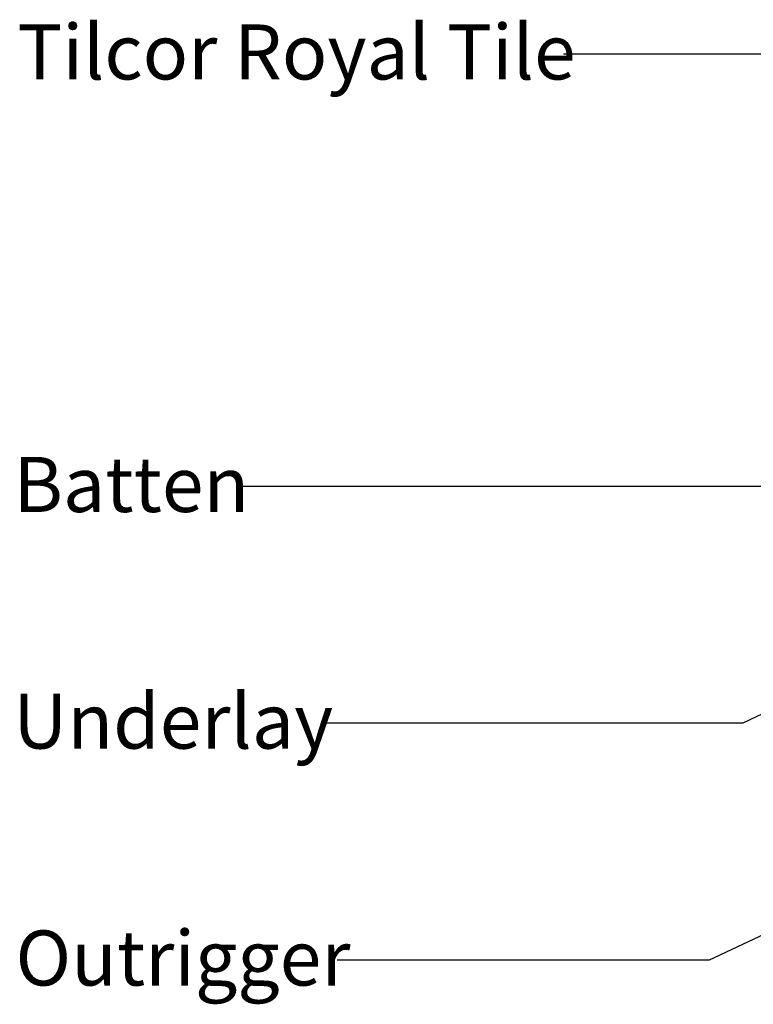
# Model space of a CAD drawing. Extents: x -336 to 843, y -229 to 340.
# Drawn here: x -336 to -173, y -15 to 205 of the extents above; entities that cross this region are included whole.
import ezdxf

# ---------------------------------------------------------------- set-up
doc = ezdxf.new("R2010")
doc.units = 0
doc.layers.get('0').update_dxf_attribs({"linetype": 'CONTINUOUS'})
doc.styles.add('ARIAL', font='txt', dxfattribs={"height": 12.294162})

# ---------------------------------------------------------------- blocks, each defined once
blk = doc.blocks.new('*U22')
at = {"style": 'ARIAL'}
blk.add_text('Batten', height=12.294, dxfattribs=at).set_placement((-337.81, 94.72))
blk = doc.blocks.new('*U24')
at = {"style": 'ARIAL'}
blk.add_text('Outrigger', height=12.294, dxfattribs=at).set_placement((-337.38, -11.05))
blk = doc.blocks.new('*U26')
at = {"style": 'ARIAL'}
blk.add_text('Underlay', height=12.294, dxfattribs=at).set_placement((-337.9, 41.87))
blk = doc.blocks.new('*U28')
at = {"style": 'ARIAL'}
blk.add_text('Tilcor Royal Tile', height=12.2942, dxfattribs=at).set_placement((-336.96, 191.33))

msp = doc.modelspace()

# ---------------------------------------------------------------- linework, layer by layer
for p, q in [((-88.75, 197.01), (-215.06, 197.01)), ((-90.33, 100.4), (-287.17, 100.4)), ((-112.69, 77.64), (-174.98, 47.55)), ((-174.98, 47.55), (-268.8, 47.55)), ((-85.01, 40.8), (-182.48, -5.38)), ((-182.48, -5.38), (-265.55, -5.38))]:
    msp.add_line(p, q)

# ---------------------------------------------------------------- block references
for name in ['*U28', '*U22', '*U26', '*U24']:
    msp.add_blockref(name, (0, 0))

doc.saveas('drawing.dxf')
